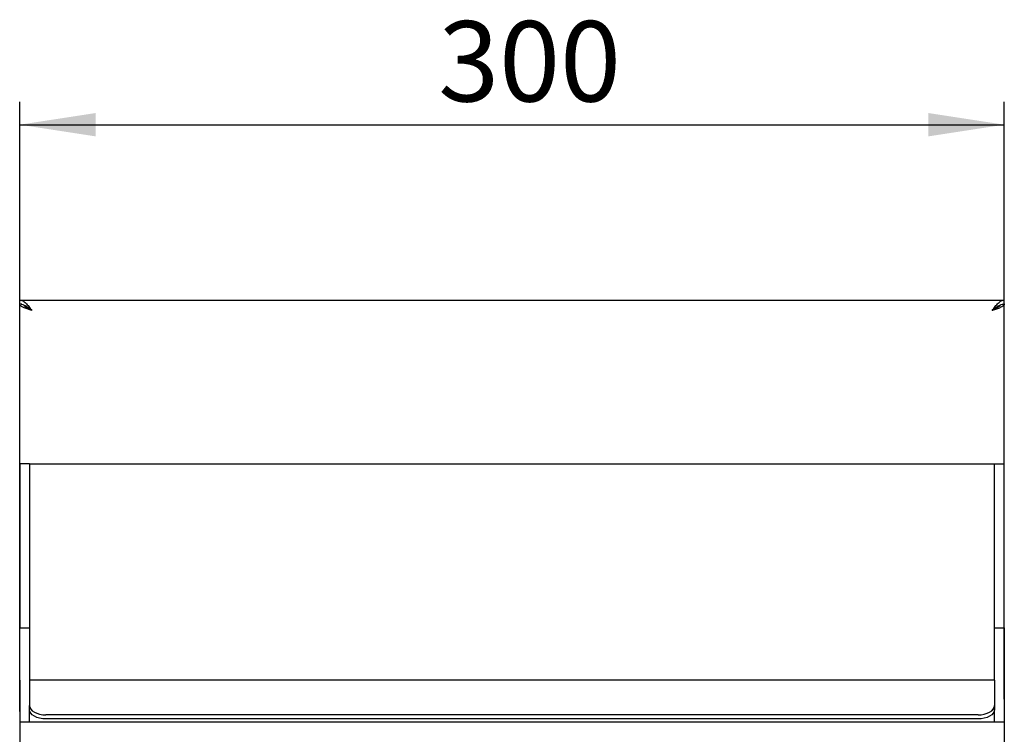
# Model space of a CAD drawing. Units: millimetres. Extents: x 5 to 415, y 5 to 292.
# Drawn here: x 64 to 107, y 108 to 139 of the extents above; entities that cross this region are included whole.
import ezdxf

# ---------------------------------------------------------------- set-up
doc = ezdxf.new("R2010")
doc.units = ezdxf.units.MM
doc.layers.add('FORMAT', color=7, linetype='Continuous')
doc.styles.add('SLDTEXTSTYLE0', font='TXT', dxfattribs={"width": 0.75})
doc.dimstyles.new('SLDDIMSTYLE1', dxfattribs={"dimtxt": 3.5, "dimasz": 3.302, "dimexe": 0, "dimexo": 0.0625, "dimgap": 0.875, "dimtad": 1, "dimdec": 1, "dimlfac": 7, "dimrnd": 1e-09, "dimzin": 12, "dimdsep": 46, "dimtxsty": 'SLDTEXTSTYLE0', "dimsah": 1, "dimcen": 0.09, "dimadec": 0, "dimazin": 3, "dimtfac": 1, "dimtdec": 1, "dimtofl": 0, "dimtmove": 0, "dimatfit": 3, "dimfxl": 0, "dimfrac": 2, "dimtolj": 1, "dimtzin": 12, "dimarcsym": 0})

# ---------------------------------------------------------------- blocks, each defined once
blk = doc.blocks.new('_D_1')
at = {"layer": 'FORMAT'}
for p, q in [((64.136, 108.939), (64.136, 135.489)), ((106.993, 109.467), (106.993, 135.489)), ((64.136, 134.489), (106.993, 134.489))]:
    blk.add_line(p, q, dxfattribs=at)
for points in [[(64.136, 134.489), (67.438, 133.981), (67.438, 134.997)], [(106.993, 134.489), (103.691, 134.997), (103.691, 133.981)]]:
    blk.add_solid(points, dxfattribs=at)
at = {"layer": 'FORMAT', "insert": (82.356, 139.001), "char_height": 3.5, "attachment_point": 1, "style": 'SLDTEXTSTYLE0'}
blk.add_mtext('300', dxfattribs=at)

msp = doc.modelspace()

# ---------------------------------------------------------------- linework, layer by layer
at = {"color": 7, "linetype": 'Continuous', "lineweight": 25}
for p, q in [((64.136, 126.853), (106.993, 126.853)), ((64.136, 126.682), (64.136, 126.853)), ((64.136, 126.667), (64.136, 126.682)), ((64.223, 126.667), (64.136, 126.667)), ((64.136, 119.726), (64.136, 126.667)), ((106.906, 126.667), (106.993, 126.667)), ((106.993, 126.682), (106.993, 126.853)), ((106.993, 126.682), (106.993, 126.667)), ((106.993, 119.726), (106.993, 126.667)), ((64.564, 119.726), (64.136, 119.726)), ((64.136, 119.726), (64.136, 117.925)), ((64.564, 119.726), (64.564, 117.925)), ((64.564, 119.726), (65.064, 119.726)), ((65.064, 119.726), (106.064, 119.726)), ((106.064, 119.726), (106.564, 119.726)), ((106.564, 119.726), (106.993, 119.726)), ((106.564, 117.925), (106.564, 119.726)), ((106.993, 117.925), (106.993, 119.726)), ((64.136, 117.925), (64.136, 115.825)), ((64.564, 117.925), (64.564, 115.825)), ((106.564, 115.825), (106.564, 117.925)), ((106.993, 115.825), (106.993, 117.925)), ((64.136, 115.825), (64.136, 112.583)), ((64.564, 115.825), (64.564, 112.583)), ((106.564, 112.583), (106.564, 115.825)), ((106.993, 112.583), (106.993, 115.825)), ((64.136, 112.583), (64.564, 112.583)), ((64.136, 110.297), (64.136, 112.583)), ((64.564, 112.583), (64.564, 110.297)), ((106.564, 112.583), (106.993, 112.583)), ((106.564, 110.297), (106.564, 112.583)), ((106.993, 112.583), (106.993, 110.297)), ((64.136, 110.297), (64.136, 108.467)), ((106.564, 110.297), (64.564, 110.297)), ((64.564, 110.297), (64.564, 110.194)), ((64.564, 110.194), (64.564, 109.193)), ((106.564, 110.297), (106.564, 110.194)), ((106.564, 110.194), (106.564, 109.193)), ((106.993, 110.297), (106.993, 108.467)), ((64.564, 109.018), (64.564, 109.193)), ((64.564, 108.467), (64.564, 109.018)), ((106.564, 109.193), (106.564, 109.018)), ((106.564, 108.467), (106.564, 109.018)), ((106.993, 108.467), (64.136, 108.467)), ((64.136, 108.467), (64.136, 107.939)), ((105.85, 108.784), (65.279, 108.784)), ((105.85, 108.608), (65.279, 108.608)), ((106.993, 108.467), (106.993, 107.939)), ((64.136, 107.939), (64.136, 103.98)), ((106.993, 107.939), (106.993, 103.98))]:
    msp.add_line(p, q, dxfattribs=at)
at = {"color": 7, "linetype": 'Continuous', "lineweight": 25, "flags": 128}
for points in [[(64.564, 109.193), (64.578, 109.113), (64.619, 109.037), (64.685, 108.966), (64.774, 108.904), (64.882, 108.853), (65.005, 108.815), (65.139, 108.792), (65.279, 108.784)], [(65.279, 108.608), (65.139, 108.616), (65.005, 108.639), (64.882, 108.677), (64.774, 108.728), (64.685, 108.79), (64.619, 108.861), (64.578, 108.938), (64.564, 109.018)], [(105.85, 108.784), (105.989, 108.792), (106.123, 108.815), (106.247, 108.853), (106.355, 108.904), (106.444, 108.966), (106.51, 109.037), (106.551, 109.113), (106.564, 109.193)], [(106.564, 109.018), (106.551, 108.938), (106.51, 108.861), (106.444, 108.79), (106.355, 108.728), (106.247, 108.677), (106.123, 108.639), (105.989, 108.616), (105.85, 108.608)]]:
    msp.add_lwpolyline(points, dxfattribs=at)
at = {"color": 7, "linetype": 'Continuous', "lineweight": 25}
for points in [[(64.136, 126.853), (64.18, 126.846), (64.268, 126.832), (64.4, 126.727), (64.532, 126.576), (64.62, 126.456), (64.664, 126.396)], [(64.136, 126.682), (64.18, 126.677), (64.268, 126.669), (64.4, 126.603), (64.532, 126.508), (64.62, 126.433), (64.664, 126.396)], [(106.464, 126.396), (106.508, 126.456), (106.596, 126.576), (106.729, 126.727), (106.861, 126.832), (106.949, 126.846), (106.993, 126.853)], [(106.464, 126.396), (106.508, 126.433), (106.596, 126.508), (106.729, 126.603), (106.861, 126.669), (106.949, 126.677), (106.993, 126.682)]]:
    msp.add_open_spline(points, degree=3, dxfattribs=at)
for points, knots in [([(64.664, 126.396), (64.608, 126.414), (64.49, 126.453), (64.327, 126.512), (64.202, 126.574), (64.143, 126.625), (64.138, 126.657), (64.136, 126.667)], [0, 0, 0, 0, 0.203062, 0.428951, 0.654854, 0.880758, 1, 1, 1, 1]), ([(64.664, 126.396), (64.62, 126.417), (64.53, 126.461), (64.416, 126.525), (64.339, 126.584), (64.324, 126.621), (64.318, 126.636)], [0, 0, 0, 0, 0.269292, 0.53872, 0.80815, 1, 1, 1, 1]), ([(106.993, 126.667), (106.988, 126.649), (106.977, 126.611), (106.886, 126.551), (106.744, 126.49), (106.594, 126.438), (106.498, 126.407), (106.464, 126.396)], [0, 0, 0, 0, 0.201002, 0.426885, 0.652785, 0.878685, 1, 1, 1, 1]), ([(106.809, 126.636), (106.806, 126.625), (106.797, 126.592), (106.73, 126.538), (106.622, 126.473), (106.526, 126.426), (106.473, 126.4), (106.464, 126.396)], [0, 0, 0, 0, 0.138535, 0.4086315, 0.6787288, 0.9488264, 1, 1, 1, 1])]:
    msp.add_open_spline(points, degree=3, knots=knots, dxfattribs=at)

# ---------------------------------------------------------------- dimensions: what is measured, and where the dimension line sits
at = {"layer": 'FORMAT'}
dim = msp.add_linear_dim(base=(106.993, 134.489), p1=(64.136, 107.939), p2=(106.993, 108.467), dimstyle='SLDDIMSTYLE1', dxfattribs=at)
dim.commit()
dim.dimension.update_dxf_attribs({"geometry": '_D_1', "text_midpoint": (86.235, 134.489), "dimtype": 160})

doc.saveas('drawing.dxf')
